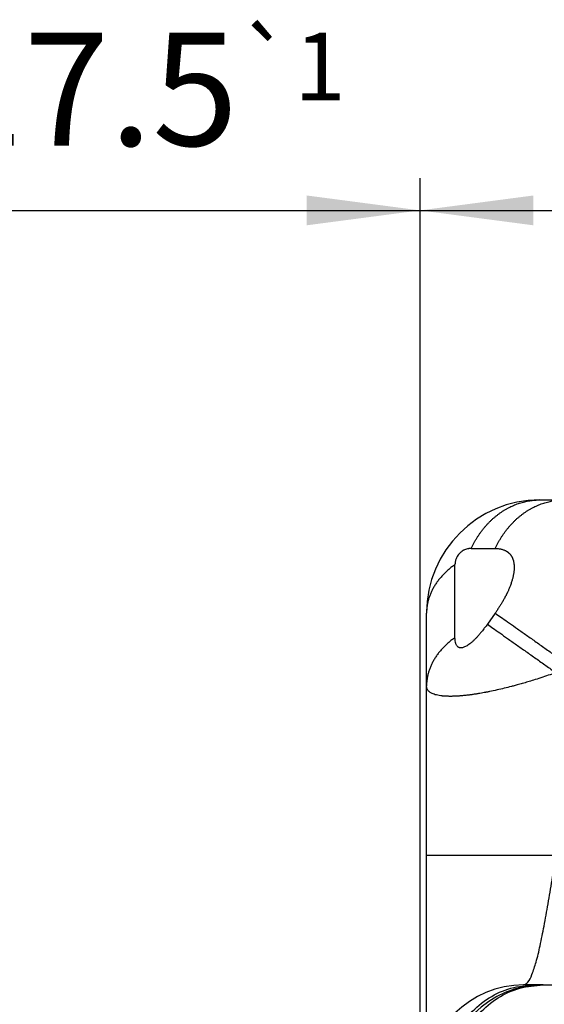
# Model space of a CAD drawing. Extents: x -550 to -440, y 1214 to 1274.
# Drawn here: x -495 to -479, y 1243 to 1273 of the extents above; entities that cross this region are included whole.
import ezdxf

# ---------------------------------------------------------------- set-up
doc = ezdxf.new("R2010")
doc.units = 0
doc.layers.get('0').update_dxf_attribs({"linetype": 'CONTINUOUS'})
doc.layers.add('1', color=7, linetype='CONTINUOUS')
doc.styles.add('CONVERTER_11', font='txt.shx', dxfattribs={"width": 0.9})
doc.dimstyles.new('ME10_DIM_11', dxfattribs={"dimtxt": 3.5, "dimasz": 3.5, "dimexe": 1, "dimexo": 1.5, "dimgap": 2, "dimtad": 1, "dimdec": 1, "dimtxsty": 'CONVERTER_11', "dimsah": 1, "dimcen": 0.09, "dimclrd": 1, "dimclre": 1, "dimclrt": 3, "dimazin": 3, "dimtol": 1, "dimtp": 1, "dimtm": 1, "dimtfac": 0.6, "dimtdec": 0, "dimtix": 1, "dimtmove": 0, "dimatfit": 3, "dimtolj": 1, "dimtzin": 0})
doc.dimstyles.new('ME10_DIM_14', dxfattribs={"dimtxt": 3.5, "dimasz": 3.5, "dimexe": 1, "dimexo": 1.5, "dimgap": 2, "dimtad": 1, "dimdec": 3, "dimtxsty": 'CONVERTER_11', "dimsah": 1, "dimcen": 0.09, "dimclrd": 1, "dimclre": 1, "dimclrt": 3, "dimazin": 3, "dimtfac": 1, "dimtdec": 4, "dimtix": 1, "dimtmove": 0, "dimatfit": 3, "dimtolj": 1, "dimtzin": 0})

# ---------------------------------------------------------------- blocks, each defined once
blk = doc.blocks.new('PX007441_CARCASSA_MONT__23', base_point=(-482.452, 1228.119))
at = {"color": 7, "linetype": 'CONTINUOUS'}
for p, q in [((-478.752, 1258.619), (-478.009, 1258.619)), ((-482.252, 1252.861), (-482.252, 1255.119)), ((-482.252, 1247.619), (-482.252, 1252.861)), ((-482.252, 1240.619), (-482.252, 1247.619)), ((-478.926, 1243.619), (-479.252, 1243.619)), ((-478.652, 1243.619), (-478.926, 1243.619)), ((-478.652, 1243.619), (-472.952, 1243.619))]:
    blk.add_line(p, q, dxfattribs=at)
at = {"color": 1, "linetype": 'CONTINUOUS'}
for p, q in [((-480.873, 1257.119), (-480.13, 1257.119)), ((-481.373, 1254.361), (-481.373, 1256.619)), ((-480.13, 1255.119), (-480.373, 1254.775))]:
    blk.add_line(p, q, dxfattribs=at)
at = {"color": 7, "linetype": 'CONTINUOUS'}
for centre, radius in [((-478.752, 1255.119), 3.5), ((-479.252, 1240.619), 3), ((-478.652, 1240.619), 3)]:
    blk.add_arc(centre, radius, 90, 180, dxfattribs=at)
at = {"color": 1, "linetype": 'CONTINUOUS'}
for points, knots in [([(-480.873, 1257.119), (-480.86, 1257.146), (-480.834, 1257.2), (-480.792, 1257.279), (-480.748, 1257.358), (-480.701, 1257.436), (-480.652, 1257.512), (-480.601, 1257.586), (-480.548, 1257.659), (-480.492, 1257.73), (-480.434, 1257.8), (-480.375, 1257.867), (-480.313, 1257.931), (-480.249, 1257.994), (-480.183, 1258.054), (-480.116, 1258.111), (-480.047, 1258.165), (-479.977, 1258.217), (-479.905, 1258.266), (-479.832, 1258.312), (-479.758, 1258.354), (-479.683, 1258.394), (-479.607, 1258.43), (-479.53, 1258.464), (-479.453, 1258.494), (-479.375, 1258.52), (-479.297, 1258.544), (-479.219, 1258.564), (-479.141, 1258.581), (-479.062, 1258.595), (-478.984, 1258.606), (-478.906, 1258.613), (-478.829, 1258.618), (-478.777, 1258.618), (-478.752, 1258.619)], [0, 0, 0, 0, 0.0899, 0.180046, 0.270373, 0.360817, 0.451313, 0.541798, 0.632208, 0.722482, 0.812562, 0.902391, 0.991913, 1.081077, 1.169836, 1.258144, 1.345961, 1.433251, 1.519979, 1.606119, 1.691645, 1.776536, 1.860776, 1.944353, 2.027256, 2.109481, 2.191024, 2.271885, 2.352066, 2.431571, 2.510404, 2.588574, 2.666086, 2.74295, 2.74295, 2.74295, 2.74295]), ([(-480.13, 1257.119), (-480.117, 1257.146), (-480.091, 1257.2), (-480.049, 1257.279), (-480.005, 1257.358), (-479.959, 1257.436), (-479.91, 1257.512), (-479.859, 1257.586), (-479.805, 1257.659), (-479.749, 1257.73), (-479.692, 1257.8), (-479.632, 1257.867), (-479.57, 1257.931), (-479.506, 1257.994), (-479.441, 1258.054), (-479.374, 1258.111), (-479.305, 1258.165), (-479.234, 1258.217), (-479.163, 1258.266), (-479.09, 1258.312), (-479.016, 1258.354), (-478.94, 1258.394), (-478.864, 1258.43), (-478.788, 1258.464), (-478.71, 1258.494), (-478.633, 1258.52), (-478.555, 1258.544), (-478.476, 1258.564), (-478.398, 1258.581), (-478.32, 1258.595), (-478.241, 1258.606), (-478.164, 1258.613), (-478.086, 1258.618), (-478.035, 1258.618), (-478.009, 1258.619)], [0, 0, 0, 0, 0.0899, 0.180046, 0.270373, 0.360817, 0.451313, 0.541798, 0.632208, 0.722482, 0.812562, 0.902391, 0.991913, 1.081077, 1.169836, 1.258144, 1.345961, 1.433251, 1.519979, 1.606119, 1.691645, 1.776536, 1.860776, 1.944353, 2.027256, 2.109481, 2.191024, 2.271885, 2.352066, 2.431571, 2.510404, 2.588574, 2.666086, 2.74295, 2.74295, 2.74295, 2.74295]), ([(-480.873, 1257.119), (-480.882, 1257.118), (-480.9, 1257.118), (-480.928, 1257.115), (-480.957, 1257.111), (-480.997, 1257.103), (-481.047, 1257.088), (-481.091, 1257.069), (-481.12, 1257.054), (-481.132, 1257.047), (-481.141, 1257.041), (-481.148, 1257.037), (-481.154, 1257.032), (-481.169, 1257.022), (-481.189, 1257.007), (-481.213, 1256.986), (-481.234, 1256.965), (-481.249, 1256.949), (-481.258, 1256.937), (-481.263, 1256.932), (-481.267, 1256.926), (-481.273, 1256.918), (-481.281, 1256.908), (-481.296, 1256.885), (-481.317, 1256.848), (-481.338, 1256.799), (-481.354, 1256.751), (-481.364, 1256.708), (-481.37, 1256.671), (-481.372, 1256.643), (-481.373, 1256.626), (-481.373, 1256.619)], [0, 0, 0, 0, 0.0268873, 0.0549536, 0.0840605, 0.1140818, 0.1764165, 0.2413387, 0.2572454, 0.2734761, 0.2828402, 0.2897531, 0.2979581, 0.3062204, 0.3437824, 0.3740129, 0.401377, 0.4319528, 0.4392821, 0.4466131, 0.4538353, 0.4612799, 0.4760111, 0.4905182, 0.5463391, 0.6012992, 0.6503076, 0.6975692, 0.7334417, 0.7625683, 0.7842344, 0.7842344, 0.7842344, 0.7842344]), ([(-480.13, 1257.119), (-480.115, 1257.118), (-480.083, 1257.116), (-480.036, 1257.112), (-479.99, 1257.105), (-479.945, 1257.097), (-479.902, 1257.086), (-479.864, 1257.073), (-479.831, 1257.059), (-479.807, 1257.048), (-479.789, 1257.037), (-479.779, 1257.031), (-479.772, 1257.027), (-479.769, 1257.025), (-479.766, 1257.023), (-479.764, 1257.022), (-479.761, 1257.02), (-479.756, 1257.016), (-479.746, 1257.009), (-479.732, 1256.998), (-479.714, 1256.983), (-479.696, 1256.966), (-479.678, 1256.947), (-479.661, 1256.926), (-479.646, 1256.906), (-479.633, 1256.886), (-479.621, 1256.866), (-479.61, 1256.845), (-479.599, 1256.823), (-479.589, 1256.799), (-479.581, 1256.776), (-479.573, 1256.752), (-479.566, 1256.727), (-479.56, 1256.7), (-479.556, 1256.674), (-479.552, 1256.646), (-479.548, 1256.618), (-479.546, 1256.587), (-479.545, 1256.559), (-479.544, 1256.525), (-479.545, 1256.485), (-479.548, 1256.44), (-479.553, 1256.395), (-479.559, 1256.351), (-479.566, 1256.308), (-479.575, 1256.267), (-479.584, 1256.224), (-479.595, 1256.18), (-479.609, 1256.132), (-479.624, 1256.082), (-479.642, 1256.028), (-479.66, 1255.977), (-479.679, 1255.928), (-479.697, 1255.883), (-479.715, 1255.841), (-479.733, 1255.8), (-479.747, 1255.77), (-479.757, 1255.748), (-479.762, 1255.739), (-479.765, 1255.732), (-479.767, 1255.728), (-479.769, 1255.723), (-479.773, 1255.716), (-479.779, 1255.702), (-479.79, 1255.681), (-479.808, 1255.645), (-479.832, 1255.6), (-479.867, 1255.535), (-479.911, 1255.459), (-479.963, 1255.373), (-480.017, 1255.288), (-480.073, 1255.203), (-480.111, 1255.147), (-480.13, 1255.119)], [0, 0, 0, 0, 0.047807, 0.094969, 0.141345, 0.18683, 0.231364, 0.274941, 0.307035, 0.33868, 0.35436, 0.369964, 0.373848, 0.377742, 0.381315, 0.384026, 0.385506, 0.393299, 0.401006, 0.423138, 0.446647, 0.47151, 0.497729, 0.525332, 0.550645, 0.57474, 0.597563, 0.619037, 0.645775, 0.67137, 0.695712, 0.718671, 0.747616, 0.775365, 0.801742, 0.826553, 0.85821, 0.888513, 0.917219, 0.944068, 0.990346, 1.036166, 1.08133, 1.125616, 1.168781, 1.210569, 1.253318, 1.299285, 1.348546, 1.401185, 1.457289, 1.516955, 1.566543, 1.614558, 1.660755, 1.704888, 1.746705, 1.761487, 1.776307, 1.778561, 1.783069, 1.789428, 1.797235, 1.806087, 1.836071, 1.866257, 1.927199, 1.988826, 2.088612, 2.189504, 2.29108, 2.392906, 2.494535, 2.494535, 2.494535, 2.494535]), ([(-481.373, 1256.619), (-481.39, 1256.607), (-481.423, 1256.582), (-481.473, 1256.545), (-481.521, 1256.507), (-481.568, 1256.467), (-481.613, 1256.427), (-481.658, 1256.386), (-481.701, 1256.344), (-481.743, 1256.301), (-481.784, 1256.257), (-481.823, 1256.212), (-481.86, 1256.167), (-481.896, 1256.121), (-481.93, 1256.074), (-481.963, 1256.027), (-481.994, 1255.979), (-482.024, 1255.931), (-482.051, 1255.882), (-482.077, 1255.832), (-482.101, 1255.782), (-482.124, 1255.732), (-482.144, 1255.682), (-482.163, 1255.631), (-482.18, 1255.58), (-482.195, 1255.529), (-482.209, 1255.477), (-482.22, 1255.426), (-482.23, 1255.375), (-482.238, 1255.323), (-482.244, 1255.272), (-482.249, 1255.221), (-482.251, 1255.17), (-482.252, 1255.136), (-482.252, 1255.119)], [0, 0, 0, 0, 0.062034, 0.123843, 0.1854, 0.246682, 0.307667, 0.368332, 0.428659, 0.488628, 0.548225, 0.607433, 0.666242, 0.724639, 0.782618, 0.84017, 0.897292, 0.953981, 1.010237, 1.066062, 1.12146, 1.176436, 1.230997, 1.285153, 1.338914, 1.392293, 1.445302, 1.497956, 1.550269, 1.602259, 1.653941, 1.705331, 1.756447, 1.807305, 1.807305, 1.807305, 1.807305]), ([(-480.13, 1255.119), (-480.073, 1255.078), (-479.946, 1254.988), (-479.738, 1254.841), (-479.496, 1254.67), (-479.227, 1254.479), (-478.935, 1254.274), (-478.631, 1254.058), (-478.32, 1253.839), (-478.113, 1253.692), (-478.009, 1253.619)], [0, 0, 0, 0, 0.210851, 0.467097, 0.764969, 1.098076, 1.458002, 1.834852, 2.218217, 2.598076, 2.598076, 2.598076, 2.598076]), ([(-480.373, 1254.775), (-480.387, 1254.757), (-480.412, 1254.721), (-480.449, 1254.672), (-480.486, 1254.623), (-480.524, 1254.575), (-480.562, 1254.527), (-480.605, 1254.476), (-480.656, 1254.417), (-480.715, 1254.353), (-480.775, 1254.291), (-480.825, 1254.244), (-480.864, 1254.21), (-480.887, 1254.19), (-480.906, 1254.176), (-480.921, 1254.164), (-480.934, 1254.154), (-480.961, 1254.135), (-480.999, 1254.11), (-481.05, 1254.081), (-481.099, 1254.06), (-481.142, 1254.048), (-481.178, 1254.043), (-481.205, 1254.044), (-481.226, 1254.047), (-481.239, 1254.05), (-481.249, 1254.054), (-481.256, 1254.057), (-481.264, 1254.061), (-481.276, 1254.069), (-481.295, 1254.085), (-481.317, 1254.112), (-481.336, 1254.147), (-481.349, 1254.184), (-481.361, 1254.232), (-481.371, 1254.291), (-481.372, 1254.337), (-481.373, 1254.361)], [0, 0, 0, 0, 0.069582, 0.130959, 0.183452, 0.253273, 0.314888, 0.368107, 0.455201, 0.547085, 0.629812, 0.713838, 0.750849, 0.787131, 0.804704, 0.82206, 0.842851, 0.855806, 0.920331, 0.97899, 1.033426, 1.077759, 1.113793, 1.143065, 1.158275, 1.175865, 1.182497, 1.191693, 1.199569, 1.207389, 1.236472, 1.272461, 1.313314, 1.353667, 1.39164, 1.459725, 1.531652, 1.531652, 1.531652, 1.531652]), ([(-480.373, 1254.775), (-480.316, 1254.735), (-480.189, 1254.645), (-479.98, 1254.498), (-479.739, 1254.327), (-479.469, 1254.136), (-479.178, 1253.93), (-478.873, 1253.715), (-478.563, 1253.495), (-478.355, 1253.349), (-478.252, 1253.275)], [0, 0, 0, 0, 0.210851, 0.467097, 0.764969, 1.098076, 1.458002, 1.834852, 2.218217, 2.598076, 2.598076, 2.598076, 2.598076]), ([(-481.373, 1254.361), (-481.39, 1254.349), (-481.423, 1254.325), (-481.473, 1254.288), (-481.521, 1254.249), (-481.568, 1254.21), (-481.613, 1254.17), (-481.658, 1254.128), (-481.701, 1254.086), (-481.743, 1254.043), (-481.784, 1254), (-481.823, 1253.955), (-481.86, 1253.91), (-481.896, 1253.864), (-481.93, 1253.817), (-481.963, 1253.77), (-481.994, 1253.722), (-482.024, 1253.673), (-482.051, 1253.624), (-482.077, 1253.575), (-482.101, 1253.525), (-482.124, 1253.475), (-482.144, 1253.424), (-482.163, 1253.373), (-482.18, 1253.322), (-482.195, 1253.271), (-482.209, 1253.22), (-482.22, 1253.169), (-482.23, 1253.117), (-482.238, 1253.066), (-482.244, 1253.014), (-482.249, 1252.963), (-482.251, 1252.912), (-482.252, 1252.878), (-482.252, 1252.861)], [0, 0, 0, 0, 0.062034, 0.123843, 0.1854, 0.246682, 0.307667, 0.368332, 0.428659, 0.488628, 0.548225, 0.607433, 0.666242, 0.724639, 0.782618, 0.84017, 0.897292, 0.953981, 1.010237, 1.066062, 1.12146, 1.176436, 1.230997, 1.285153, 1.338914, 1.392293, 1.445302, 1.497956, 1.550269, 1.602259, 1.653941, 1.705331, 1.756447, 1.807305, 1.807305, 1.807305, 1.807305]), ([(-478.252, 1253.275), (-478.331, 1253.248), (-478.487, 1253.194), (-478.72, 1253.116), (-478.931, 1253.049), (-479.121, 1252.991), (-479.262, 1252.949), (-479.37, 1252.918), (-479.445, 1252.898), (-479.513, 1252.879), (-479.574, 1252.862), (-479.685, 1252.833), (-479.851, 1252.791), (-480.076, 1252.739), (-480.243, 1252.704), (-480.349, 1252.682), (-480.384, 1252.675), (-480.413, 1252.67), (-480.428, 1252.667), (-480.44, 1252.665), (-480.449, 1252.663), (-480.462, 1252.661), (-480.498, 1252.654), (-480.559, 1252.643), (-480.631, 1252.63), (-480.695, 1252.62), (-480.75, 1252.611), (-480.804, 1252.603), (-480.858, 1252.595), (-480.911, 1252.588), (-480.973, 1252.58), (-481.039, 1252.573), (-481.106, 1252.566), (-481.167, 1252.56), (-481.221, 1252.556), (-481.272, 1252.552), (-481.32, 1252.549), (-481.366, 1252.547), (-481.409, 1252.545), (-481.45, 1252.544), (-481.493, 1252.543), (-481.535, 1252.543), (-481.576, 1252.544), (-481.616, 1252.545), (-481.653, 1252.547), (-481.686, 1252.548), (-481.709, 1252.55), (-481.729, 1252.552), (-481.747, 1252.553), (-481.791, 1252.558), (-481.859, 1252.567), (-481.942, 1252.583), (-482.016, 1252.605), (-482.074, 1252.627), (-482.119, 1252.651), (-482.15, 1252.672), (-482.177, 1252.695), (-482.2, 1252.719), (-482.219, 1252.745), (-482.234, 1252.772), (-482.245, 1252.802), (-482.251, 1252.832), (-482.251, 1252.852), (-482.252, 1252.861)], [0, 0, 0, 0, 0.251414, 0.496548, 0.736647, 0.91389, 1.093385, 1.176529, 1.253534, 1.324133, 1.388056, 1.445032, 1.669284, 1.900481, 2.138715, 2.180256, 2.224807, 2.246289, 2.267803, 2.27253, 2.282118, 2.295288, 2.310761, 2.392867, 2.480781, 2.530992, 2.586639, 2.64697, 2.695578, 2.749645, 2.808382, 2.882589, 2.950079, 3.010866, 3.064964, 3.11238, 3.163643, 3.210089, 3.251824, 3.291308, 3.334658, 3.381212, 3.417055, 3.457175, 3.500732, 3.528565, 3.556602, 3.56989, 3.587952, 3.609724, 3.704181, 3.79241, 3.86496, 3.935179, 3.978305, 4.015843, 4.048523, 4.084149, 4.115873, 4.144309, 4.178231, 4.20913, 4.237112, 4.237112, 4.237112, 4.237112]), ([(-478.252, 1247.619), (-478.374, 1247.619), (-478.664, 1247.619), (-479.154, 1247.619), (-479.745, 1247.619), (-480.319, 1247.619), (-480.771, 1247.619), (-481.147, 1247.619), (-481.466, 1247.619), (-481.763, 1247.619), (-481.962, 1247.619), (-482.111, 1247.619), (-482.205, 1247.619), (-482.252, 1247.619)], [0, 0, 0, 0, 0.365363, 0.87023, 1.472379, 2.136463, 2.591924, 2.828427, 3.26407, 3.551198, 3.719153, 3.859577, 4, 4, 4, 4]), ([(-479.252, 1243.619), (-479.206, 1243.642), (-479.077, 1243.709), (-478.978, 1243.986), (-478.851, 1244.354), (-478.734, 1244.861), (-478.612, 1245.461), (-478.492, 1246.139), (-478.371, 1246.866), (-478.292, 1247.365), (-478.252, 1247.619)], [0, 0, 0, 0, 0.152131, 0.422828, 0.825848, 1.347288, 1.969576, 2.666983, 3.41202, 4.181913, 4.181913, 4.181913, 4.181913]), ([(-481.71, 1240.619), (-481.691, 1240.88), (-481.655, 1241.4), (-481.365, 1242.13), (-480.923, 1242.759), (-480.34, 1243.24), (-479.659, 1243.558), (-479.17, 1243.598), (-478.926, 1243.619)], [0, 0, 0, 0, 0.782227, 1.557351, 2.320018, 3.068042, 3.803149, 4.530693, 4.530693, 4.530693, 4.530693]), ([(-481.434, 1240.619), (-481.415, 1240.88), (-481.379, 1241.4), (-481.089, 1242.13), (-480.647, 1242.759), (-480.064, 1243.24), (-479.384, 1243.558), (-478.895, 1243.598), (-478.652, 1243.619)], [0, 0, 0, 0, 0.782221, 1.557299, 2.319844, 3.067658, 3.802475, 4.529683, 4.529683, 4.529683, 4.529683])]:
    blk.add_open_spline(points, degree=3, knots=knots, dxfattribs=at)
blk = doc.blocks.new('PD00800A11400_CARCASSA__24', base_point=(-482.452, 1228.119))
blk.add_blockref('PX007441_CARCASSA_MONT__23', (-482.452, 1228.119))
blk = doc.blocks.new('GFS0060A00500_GRUPPO_C__37', base_point=(-511.351, 1214.263))
blk.add_blockref('PD00800A11400_CARCASSA__24', (-482.452, 1228.119))
blk = doc.blocks.new('GFS0060A00700_GRUPPO_C__38', base_point=(-527.914, 1214.263))
blk.add_blockref('GFS0060A00500_GRUPPO_C__37', (-511.351, 1214.263))
blk = doc.blocks.new('00S0060A00100_CERNIERA__39', base_point=(-527.914, 1214.263))
blk.add_blockref('GFS0060A00700_GRUPPO_C__38', (-527.914, 1214.263))
blk = doc.blocks.new('TKKZ0TEC43200_TECNICO___40', base_point=(-527.914, 1214.263))
blk.add_blockref('00S0060A00100_CERNIERA__39', (-527.914, 1214.263))
blk = doc.blocks.new('*D47')
at = {"layer": '1', "color": 1, "linetype": 'CONTINUOUS'}
for p, q in [((-499.914, 1232.678), (-499.914, 1268.573)), ((-482.452, 1233.343), (-482.452, 1268.573)), ((-499.914, 1267.573), (-482.452, 1267.573))]:
    blk.add_line(p, q, dxfattribs=at)
at = {"layer": '1', "color": 1}
for points in [[(-496.414, 1268.034), (-496.414, 1267.112), (-499.914, 1267.573)], [(-485.952, 1267.112), (-485.952, 1268.034), (-482.452, 1267.573)]]:
    blk.add_solid(points, dxfattribs=at)
at = {"layer": '1', "color": 3, "insert": (-497.351, 1269.573), "char_height": 3.5, "attachment_point": 7, "rotation": 0.0001, "style": 'CONVERTER_11'}
blk.add_mtext('\\C3;17.5\\C3;\\H2.1;{\\Fgdt;`}1', dxfattribs=at)
blk = doc.blocks.new('*D50')
at = {"layer": '1', "color": 1, "linetype": 'CONTINUOUS'}
for p, q in [((-482.452, 1231.919), (-482.452, 1268.573)), ((-454.452, 1233.343), (-454.452, 1268.573)), ((-482.452, 1267.573), (-454.452, 1267.573))]:
    blk.add_line(p, q, dxfattribs=at)
at = {"layer": '1', "color": 1}
for points in [[(-478.952, 1268.034), (-478.952, 1267.112), (-482.452, 1267.573)], [(-457.952, 1267.112), (-457.952, 1268.034), (-454.452, 1267.573)]]:
    blk.add_solid(points, dxfattribs=at)
at = {"layer": '1', "color": 3, "insert": (-471.077, 1269.573), "char_height": 3.5, "attachment_point": 7, "rotation": 0.0001, "style": 'CONVERTER_11'}
blk.add_mtext('28', dxfattribs=at)
blk = doc.blocks.new('GEN19', base_point=(-467.2175, 716.6185))
blk.add_blockref('TKKZ0TEC43200_TECNICO___40', (-527.9135, 1214.263))
at = {"layer": '1'}
for base, p1, p2, dimstyle, picture, middle in [((-499.9135, 1267.5729), (-482.4518, 1231.8431), (-499.9135, 1231.1782), 'ME10_DIM_11', '*D47', (-491.1827, 1271.3229)), ((-482.4518, 1267.5729), (-454.4518, 1231.8431), (-482.4518, 1230.4186), 'ME10_DIM_14', '*D50', (-468.4518, 1271.3229))]:
    dim = blk.add_linear_dim(base=base, p1=p1, p2=p2, dimstyle=dimstyle, dxfattribs=at)
    dim.commit()
    dim.dimension.update_dxf_attribs({"geometry": picture, "text_midpoint": middle, "text_rotation": 0.00014})

msp = doc.modelspace()

# ---------------------------------------------------------------- block references
msp.add_blockref('GEN19', (-467.217459, 716.61851))

doc.saveas('drawing.dxf')
